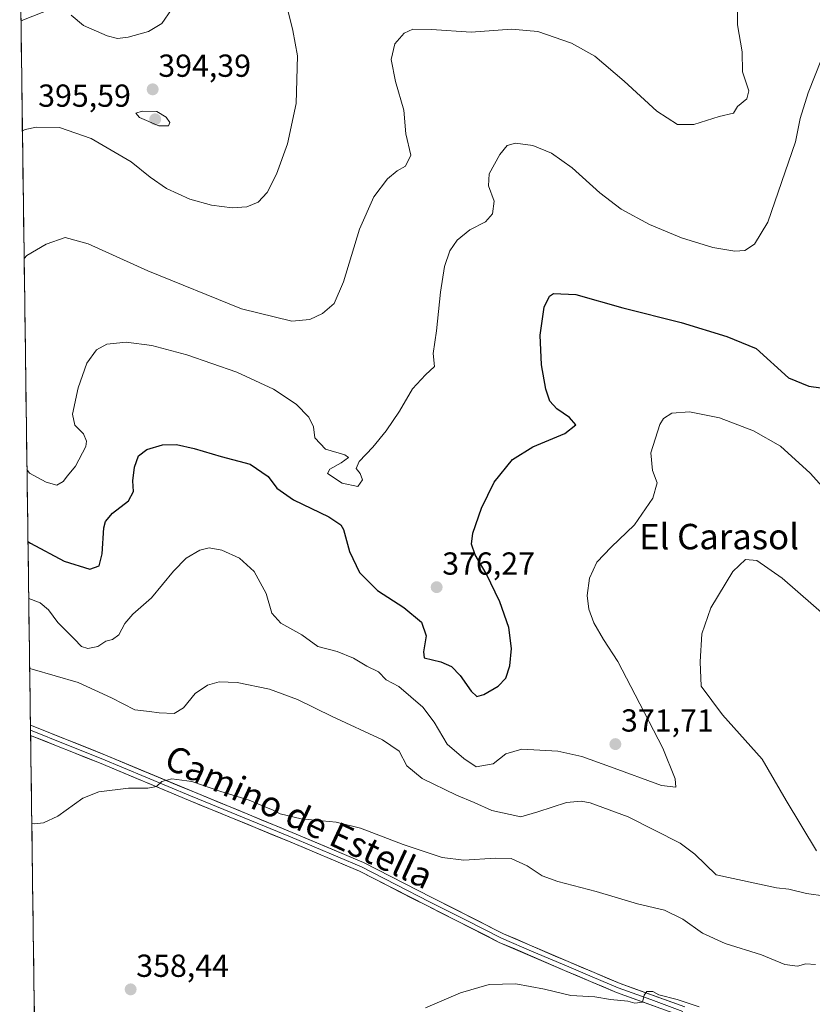
# Model space of a CAD drawing. Units: metres. Extents: x 593961 to 597412, y 4717502 to 4719862.
# Drawn here: x 593968 to 594218, y 4718899 to 4719208 of the extents above; entities that cross this region are included whole.
import ezdxf
from ezdxf.enums import TextEntityAlignment as Align

# ---------------------------------------------------------------- set-up
doc = ezdxf.new("R2010")
doc.units = ezdxf.units.M
doc.header["$MEASUREMENT"] = 0
for name, color, linetype, lineweight in [('Carátula', 7, 'Continuous', 5), ('Cultivos herbáceos CxS', 92, 'Continuous', 0), ('Curva de nivel maestra', 36, 'Continuous', 30), ('Curva de nivel normal', 36, 'Continuous', 0), ('Layer 0', 7, 'Continuous', 0), ('Municipio CxS', 142, 'Continuous', 0), ('Punto de cota en terreno', 7, 'Continuous', 0), ('Rótulo de punto de cota en terreno', 19, 'Continuous', 0), ('Texto cartográfico', 19, 'Continuous', 0)]:
    doc.layers.add(name, color=color, linetype=linetype, lineweight=lineweight)
doc.styles.add('Arial', font='txt', dxfattribs={"height": 0.2})

# ---------------------------------------------------------------- blocks, each defined once
blk = doc.blocks.new('*U155')
at = {"layer": 'Cultivos herbáceos CxS', "color": 92, "linetype": 'Continuous', "lineweight": 0}
blk.add_polyline3d([(593974.47, 4718789.13, 370), (593968.41, 4719236.48, 398.65)], dxfattribs=at)
blk = doc.blocks.new('*U175')
at = {"layer": 'Curva de nivel normal', "color": 36, "linetype": 'Continuous', "lineweight": 0}
for points in [[(593971.55, 4719004.27, 365), (593972.37, 4719004.15, 365), (593986.79, 4718999.92, 365), (593997.28, 4718995.13, 365), (594004.63, 4718991.33, 365), (594009.2, 4718990.85, 365), (594012.27, 4718990.36, 365), (594016.93, 4718990.18, 365), (594019.93, 4718991.98, 365), (594023.6, 4718996.41, 365), (594027.48, 4718999.12, 365), (594031.13, 4719000.12, 365), (594036.82, 4718999.94, 365), (594046.92, 4718997.8, 365), (594055.71, 4718994.55, 365), (594066.6, 4718989.24, 365), (594082.46, 4718981.93, 365), (594087.73, 4718978.36, 365), (594090.07, 4718973.75, 365), (594094.95, 4718969.73, 365), (594105.77, 4718964.54, 365), (594111.31, 4718962.22, 365), (594116.86, 4718959.69, 365), (594125.93, 4718957.73, 365), (594131.27, 4718959.23, 365), (594140.3, 4718962.14, 365), (594144.93, 4718962.65, 365), (594147.76, 4718962.06, 365), (594159.72, 4718957.72, 365), (594176.08, 4718949.42, 365), (594180.64, 4718945.96, 365), (594187.4, 4718939.4, 365), (594206.32, 4718935.32, 365), (594210.15, 4718934.94, 365), (594215.72, 4718933.54, 365), (594227.65, 4718931.94, 365)], [(594218.92, 4718946.94, 365), (594209.31, 4718962.81, 365), (594201.81, 4718975.81, 365), (594189.31, 4718989.7, 365), (594182.59, 4718998.78, 365), (594182.32, 4719006.37, 365), (594182.89, 4719015.23, 365), (594185.66, 4719023.35, 365), (594192.58, 4719034.85, 365), (594196.62, 4719038.64, 365), (594200.14, 4719038.31, 365), (594208.05, 4719032.73, 365), (594222.82, 4719019.85, 365)]]:
    blk.add_polyline3d(points, dxfattribs=at)
blk = doc.blocks.new('5PATER')
at = {"layer": 'Carátula', "linetype": 'Continuous', "lineweight": 5}
h = blk.add_hatch(color=250, dxfattribs=at)
edge = h.paths.add_edge_path()
edge.add_ellipse((0, 0.01), major_axis=(-1.33, -1.34), ratio=0.999422, start_angle=0, end_angle=360)

msp = doc.modelspace()

# ---------------------------------------------------------------- linework, layer by layer
at = {"layer": 'Cultivos herbáceos CxS', "color": 92, "linetype": 'Continuous', "lineweight": 0}
msp.add_polyline3d([(593968.41, 4719236.48, 398.65), (593974.47, 4718789.13, 370)], dxfattribs=at)
at = {"layer": 'Curva de nivel maestra', "color": 36, "linetype": 'Continuous', "lineweight": 30}
msp.add_polyline3d([(593971.01, 4719044.25, 375), (593971.84, 4719043.75, 375), (593982.36, 4719038.1, 375), (593990.42, 4719035.53, 375), (593993.41, 4719036.62, 375), (593994.35, 4719040.34, 375), (593994.9, 4719048.56, 375), (593995.43, 4719050.51, 375), (593997.6, 4719053.18, 375), (594002.62, 4719057.08, 375), (594004.19, 4719059.96, 375), (594004.01, 4719063.36, 375), (594004.53, 4719067.65, 375), (594005.77, 4719071.2, 375), (594008.4, 4719073.2, 375), (594013.29, 4719074.68, 375), (594017.72, 4719074.74, 375), (594023.24, 4719073.54, 375), (594031.76, 4719070.95, 375), (594040.87, 4719068.56, 375), (594046.56, 4719064.71, 375), (594049.25, 4719061.06, 375), (594054.53, 4719057.38, 375), (594065.6, 4719052, 375), (594069.38, 4719049.46, 375), (594070.24, 4719048, 375), (594072.13, 4719041.16, 375), (594075.24, 4719034.46, 375), (594080.87, 4719028.88, 375), (594089.2, 4719023.46, 375), (594094.71, 4719018.88, 375), (594096.18, 4719014.59, 375), (594095.32, 4719009.6, 375), (594095.6, 4719007.68, 375), (594100.84, 4719006.42, 375), (594104.13, 4719004.9, 375), (594106.91, 4719002.16, 375), (594110.35, 4718997.2, 375), (594112.1, 4718995.56, 375), (594114.34, 4718996.14, 375), (594118.86, 4718998.73, 375), (594121.18, 4719001.28, 375), (594122.53, 4719005.21, 375), (594122.98, 4719010.66, 375), (594122.12, 4719017.21, 375), (594119.37, 4719025.28, 375), (594115.08, 4719034.21, 375), (594111.64, 4719040.11, 375), (594110.42, 4719043.44, 375), (594110.89, 4719046.9, 375), (594113.62, 4719054.74, 375), (594117.51, 4719062.93, 375), (594123.28, 4719069.99, 375), (594129.75, 4719074.03, 375), (594139.79, 4719078.21, 375), (594143.24, 4719080.92, 375), (594141.26, 4719083.21, 375), (594137.24, 4719085.92, 375), (594135.04, 4719088.39, 375), (594133.8, 4719092.15, 375), (594132.46, 4719099.81, 375), (594132.02, 4719109.11, 375), (594133.32, 4719117.96, 375), (594134.97, 4719121.38, 375), (594136.18, 4719122.26, 375), (594143.19, 4719121.97, 375), (594157.99, 4719117.74, 375), (594176.38, 4719113.14, 375), (594190.67, 4719108.76, 375), (594199.9, 4719104.95, 375), (594210.04, 4719095.72, 375), (594216.45, 4719093.12, 375), (594220.25, 4719092.56, 375)], dxfattribs=at)
at = {"layer": 'Curva de nivel normal', "color": 36, "linetype": 'Continuous', "lineweight": 0}
for points in [[(593969.8, 4719133.24, 385), (593970.61, 4719134.14, 385), (593976.77, 4719137.71, 385), (593982.65, 4719139.8, 385), (593989.96, 4719137.9, 385), (594008.68, 4719129.33, 385), (594038.12, 4719117.4, 385), (594053.98, 4719113.55, 385), (594059.6, 4719114.02, 385), (594063.6, 4719115.9, 385), (594067.25, 4719119.06, 385), (594070.21, 4719125.92, 385), (594075.25, 4719142.48, 385), (594079.74, 4719152.59, 385), (594084.06, 4719158.29, 385), (594087.1, 4719160.78, 385), (594089.64, 4719162.23, 385), (594091.32, 4719165.71, 385), (594089.83, 4719172.4, 385), (594089.19, 4719179.88, 385), (594086.54, 4719188.9, 385), (594085.18, 4719195.82, 385), (594086.31, 4719200.76, 385), (594089.31, 4719204.13, 385), (594092.04, 4719205.32, 385), (594097.85, 4719205.29, 385), (594110.38, 4719204.41, 385), (594122.99, 4719205.35, 385), (594131.28, 4719204.64, 385), (594141.91, 4719200.94, 385), (594149.16, 4719196.86, 385), (594158.44, 4719189.02, 385), (594168.69, 4719179.59, 385), (594175.18, 4719175.42, 385), (594180.32, 4719175.34, 385), (594188.27, 4719177.9, 385), (594192.81, 4719178.98, 385), (594194.04, 4719181.01, 385), (594196.99, 4719183.41, 385), (594197.58, 4719185.95, 385), (594195.66, 4719191.9, 385), (594195.49, 4719198.19, 385), (594194.07, 4719206.71, 385), (594193.9, 4719215.58, 385)], [(593978.45, 4719211.78, 395), (593969.61, 4719208.32, 395), (593968.79, 4719207.91, 395)], [(593969.26, 4719173.35, 390), (593970.08, 4719173.77, 390), (593973.71, 4719174.54, 390), (593980.92, 4719174.46, 390), (593990.88, 4719170.92, 390), (594003.4, 4719163.59, 390), (594009.46, 4719158.82, 390), (594014.6, 4719155.3, 390), (594021.89, 4719151.92, 390), (594028.68, 4719150.04, 390), (594035.18, 4719149.21, 390), (594039.82, 4719149.48, 390), (594043.41, 4719150.97, 390), (594046.21, 4719153.97, 390), (594049.13, 4719159.72, 390), (594052.63, 4719169.29, 390), (594055.34, 4719181.96, 390), (594055.72, 4719196.96, 390), (594054.29, 4719204.98, 390), (594052.41, 4719212.62, 390)], [(594016.09, 4719211.51, 395), (594013.1, 4719207.12, 395), (594008.89, 4719204.63, 395), (594002.51, 4719202.83, 395), (593999.17, 4719202.46, 395), (593995.88, 4719203.24, 395), (593988.49, 4719206.53, 395), (593984.6, 4719209.75, 395)], [(593970.7, 4719066.86, 380), (593971.54, 4719065.71, 380), (593976.75, 4719062.94, 380), (593980.1, 4719062.01, 380), (593982.12, 4719063.07, 380), (593983.44, 4719064.95, 380), (593985.99, 4719067.95, 380), (593989.24, 4719074.14, 380), (593989.44, 4719075.77, 380), (593988.43, 4719078.06, 380), (593985.74, 4719080.81, 380), (593985.02, 4719084.28, 380), (593986.78, 4719092.62, 380), (593989.56, 4719100.28, 380), (593992.5, 4719104.54, 380), (593995.78, 4719106.34, 380), (594001.86, 4719106.88, 380), (594009.93, 4719105.89, 380), (594020.98, 4719102.98, 380), (594036.67, 4719097.46, 380), (594048.18, 4719092.19, 380), (594055.37, 4719087.39, 380), (594059.32, 4719083.34, 380), (594060.76, 4719080.28, 380), (594061.18, 4719076.84, 380), (594064.5, 4719073.25, 380), (594070.62, 4719071.51, 380), (594071.77, 4719070.68, 380), (594069.47, 4719068.95, 380), (594065.9, 4719066.95, 380), (594065.19, 4719065.6, 380), (594069.79, 4719062.63, 380), (594074.75, 4719061.52, 380), (594076.21, 4719063.63, 380), (594075.44, 4719065.6, 380), (594074.16, 4719067.18, 380), (594075.13, 4719069.46, 380), (594079.39, 4719073.88, 380), (594083.64, 4719079.1, 380), (594087.78, 4719085.28, 380), (594091.89, 4719092.28, 380), (594096.02, 4719096.62, 380), (594098.8, 4719099.3, 380), (594098.36, 4719103.35, 380), (594099.46, 4719110.47, 380), (594100.66, 4719122.68, 380), (594101.91, 4719130.75, 380), (594103.63, 4719135.63, 380), (594105.93, 4719139.02, 380), (594109.93, 4719142.24, 380), (594114.86, 4719144.82, 380), (594117.07, 4719147.28, 380), (594117.59, 4719151.24, 380), (594115.76, 4719156.07, 380), (594115.99, 4719159.9, 380), (594119.36, 4719165.96, 380), (594121.64, 4719168.75, 380), (594124.29, 4719169.47, 380), (594129.71, 4719168.8, 380), (594135.59, 4719166.41, 380), (594142.11, 4719161.75, 380), (594150.74, 4719153.92, 380), (594157.44, 4719148.76, 380), (594166.42, 4719143.92, 380), (594176.4, 4719139.74, 380), (594186.33, 4719136.67, 380), (594193.21, 4719135.55, 380), (594196.37, 4719135.78, 380), (594199.42, 4719137.72, 380), (594203.64, 4719144.62, 380), (594212.28, 4719169.96, 380), (594213.78, 4719177.22, 380), (594216.22, 4719185.33, 380), (594220.51, 4719195.88, 380)], [(594012.14, 4719174.92, 395), (594015.16, 4719174.99, 395), (594015.6, 4719175.99, 395), (594014.44, 4719177.65, 395), (594011.47, 4719179.44, 395), (594006.91, 4719179.61, 395), (594004.92, 4719178.92, 395), (594006.02, 4719177.54, 395), (594012.14, 4719174.92, 395)], [(593971.25, 4719026.34, 370), (593972.08, 4719026, 370), (593974.86, 4719024.97, 370), (593977.43, 4719022.78, 370), (593980.41, 4719018.79, 370), (593985.56, 4719013.69, 370), (593987.83, 4719011.28, 370), (593989.87, 4719010.6, 370), (593992.96, 4719011.24, 370), (593995.52, 4719012.87, 370), (593997.6, 4719013.42, 370), (593999.59, 4719014.9, 370), (594001.5, 4719018.51, 370), (594003.95, 4719021.38, 370), (594009.86, 4719026.55, 370), (594016.73, 4719034.95, 370), (594020.79, 4719039.02, 370), (594025.06, 4719041.55, 370), (594027.93, 4719042.25, 370), (594031.97, 4719041.51, 370), (594037.5, 4719039, 370), (594042.09, 4719034.77, 370), (594045.84, 4719027.86, 370), (594047.65, 4719021.74, 370), (594050.47, 4719018.62, 370), (594057.1, 4719014.9, 370), (594062.14, 4719011.22, 370), (594068.2, 4719009.62, 370), (594073.39, 4719007.55, 370), (594077.5, 4719005.06, 370), (594081.17, 4719003.22, 370), (594083.66, 4719000.77, 370), (594087.6, 4718998.61, 370), (594095.18, 4718992.19, 370), (594098.72, 4718987.41, 370), (594102.83, 4718980.52, 370), (594108.02, 4718976.03, 370), (594111.89, 4718973.39, 370), (594117.21, 4718974.36, 370), (594121.27, 4718977.51, 370), (594126.27, 4718978.98, 370), (594137.6, 4718978.33, 370), (594145.09, 4718976.69, 370), (594154.16, 4718973.42, 370), (594170.16, 4718967.55, 370), (594174.7, 4718967.02, 370), (594174.48, 4718969.6, 370), (594170.61, 4718979.28, 370), (594161.88, 4718996.06, 370), (594156.48, 4719006.57, 370), (594151.96, 4719013.4, 370), (594148.92, 4719018.73, 370), (594147.28, 4719022.95, 370), (594146.76, 4719027.28, 370), (594147.51, 4719032.77, 370), (594149.87, 4719037.74, 370), (594154.34, 4719042.5, 370), (594161.67, 4719049.47, 370), (594167.42, 4719057.91, 370), (594168.83, 4719062.72, 370), (594167.35, 4719066.62, 370), (594166.81, 4719072.14, 370), (594169.62, 4719081.01, 370), (594170.84, 4719082.88, 370), (594173.45, 4719084.62, 370), (594178.93, 4719084.99, 370), (594188.42, 4719083.09, 370), (594199.12, 4719079.06, 370), (594207.53, 4719074.25, 370), (594216.86, 4719065.77, 370), (594231.17, 4719049.93, 370)], [(593971.55, 4719004.27, 365), (593971.55, 4719004.27, 365)], [(593972.21, 4718955.6, 360), (593973.03, 4718955.45, 360), (593975.87, 4718955.84, 360), (593980.44, 4718957.92, 360), (593988.26, 4718963.52, 360), (593993.28, 4718965.59, 360), (594002.64, 4718966.74, 360), (594008.72, 4718966.73, 360), (594011.41, 4718967.21, 360), (594013.09, 4718968.75, 360), (594016.21, 4718969.59, 360), (594022.56, 4718968.8, 360), (594031.67, 4718965.67, 360), (594040.56, 4718962.88, 360), (594045.23, 4718960.88, 360), (594048.09, 4718959.76, 360), (594050.28, 4718958.62, 360), (594056.88, 4718957.07, 360), (594067.94, 4718956.02, 360), (594075.58, 4718954.11, 360), (594088.94, 4718948.95, 360), (594101.23, 4718944.91, 360), (594108.03, 4718944.04, 360), (594118.03, 4718944.7, 360), (594122.92, 4718944.6, 360), (594127.92, 4718942.26, 360), (594132.66, 4718939.13, 360), (594137.54, 4718937.3, 360), (594149.6, 4718934.25, 360), (594162.6, 4718930.36, 360), (594171.1, 4718928.3, 360), (594176.86, 4718925.46, 360), (594183.08, 4718921.08, 360), (594190.17, 4718917.84, 360), (594201.63, 4718914.3, 360), (594208.96, 4718911.28, 360), (594212.92, 4718910.72, 360), (594215.53, 4718911.5, 360), (594218.59, 4718911.25, 360)], [(594095.93, 4718897.66, 355), (594107.01, 4718902.35, 355), (594116, 4718905.01, 355), (594124.42, 4718905.21, 355), (594133.37, 4718903.54, 355), (594141.67, 4718901.47, 355), (594149.22, 4718901.09, 355), (594154.15, 4718900.29, 355), (594159.53, 4718899.73, 355), (594161.75, 4718899.06, 355), (594164.24, 4718899.41, 355), (594164.67, 4718901.61, 355), (594165.6, 4718902.79, 355), (594167.4, 4718902.79, 355), (594169.36, 4718901.69, 355), (594175.04, 4718900.2, 355), (594182.03, 4718897.98, 355)]]:
    msp.add_polyline3d(points, dxfattribs=at)
at = {"layer": 'Layer 0', "linetype": 'Continuous', "lineweight": 0}
for points in [[(593971.79, 4718986.51), (593971.81, 4718984.88)], [(594177.45, 4718897.91), (594157.12, 4718905.27), (594140.84, 4718912.16), (594120.46, 4718920.92), (594097.96, 4718932.34), (594076.5, 4718943.28), (594054.07, 4718952.78), (594022.65, 4718965.7), (593994.6, 4718977.42), (593971.79, 4718986.51)], [(593971.81, 4718984.88), (593971.84, 4718983.25)], [(593971.81, 4718984.88), (593983.22, 4718980.34), (593994.04, 4718976.03), (594022.08, 4718964.32), (594053.5, 4718951.4), (594075.87, 4718941.92), (594086.6, 4718936.45), (594097.28, 4718931), (594108.53, 4718925.29), (594119.82, 4718919.57), (594130.06, 4718915.16), (594140.25, 4718910.78), (594148.39, 4718907.34), (594156.57, 4718903.87), (594166.76, 4718900.19), (594176.92, 4718896.51)], [(594374.28, 4718860.65), (594352.66, 4718858.61), (594336.04, 4718857.52), (594316.97, 4718857.16), (594301.91, 4718857.44), (594286.97, 4718858.35), (594271.72, 4718861.52), (594254.17, 4718866.5), (594232.95, 4718872.95), (594212.99, 4718880.27), (594194.02, 4718888.19), (594176.39, 4718895.11), (594156.02, 4718902.47), (594139.66, 4718909.4), (594119.18, 4718918.21), (594096.6, 4718929.66), (594075.23, 4718940.56), (594052.92, 4718950.01), (594021.5, 4718962.93), (593993.47, 4718974.64), (593971.84, 4718983.25)]]:
    msp.add_lwpolyline(points, dxfattribs=at)
msp.add_polyline3d([(594168.24, 4718898.05, 354.86), (594164.17, 4718899.53, 354.94), (594160.09, 4718901, 354.98), (594156.02, 4718902.47, 355.08), (594151.93, 4718904.2, 355.23), (594147.84, 4718905.94, 355.22), (594143.75, 4718907.67, 355.34), (594139.66, 4718909.4, 355.39), (594135.56, 4718911.16, 355.41), (594131.47, 4718912.92, 355.53), (594127.37, 4718914.69, 355.6), (594123.28, 4718916.45, 355.6), (594119.18, 4718918.21, 355.66), (594115.42, 4718920.12, 355.73), (594111.65, 4718922.03, 355.87), (594107.89, 4718923.94, 356.03), (594104.13, 4718925.84, 356.12), (594100.36, 4718927.75, 356.22), (594096.6, 4718929.66, 356.35), (594092.33, 4718931.84, 356.49), (594088.05, 4718934.02, 356.7), (594083.78, 4718936.2, 356.84), (594079.5, 4718938.38, 356.99), (594075.23, 4718940.56, 357.15), (594070.77, 4718942.45, 357.27), (594066.31, 4718944.34, 357.47), (594061.84, 4718946.23, 357.58), (594057.38, 4718948.12, 357.77), (594052.92, 4718950.01, 357.95), (594048.43, 4718951.86, 358.02), (594043.94, 4718953.7, 358.2), (594039.45, 4718955.55, 358.33), (594034.97, 4718957.39, 358.54), (594030.48, 4718959.24, 358.78), (594025.99, 4718961.08, 359.03), (594021.5, 4718962.93, 359.33), (594017.5, 4718964.6, 359.59), (594013.49, 4718966.28, 359.79), (594009.49, 4718967.95, 359.97), (594005.48, 4718969.62, 360.15), (594001.48, 4718971.29, 360.3), (593997.47, 4718972.97, 360.42), (593993.47, 4718974.64, 360.59), (593989.14, 4718976.36, 360.76), (593984.82, 4718978.08, 360.93), (593980.49, 4718979.8, 361.12), (593976.16, 4718981.53, 361.26), (593971.84, 4718983.25, 361.37), (593971.79, 4718986.51, 361.86), (593976.35, 4718984.69, 361.64), (593980.91, 4718982.87, 361.47), (593985.48, 4718981.06, 361.31), (593990.04, 4718979.24, 361.07), (593994.6, 4718977.42, 360.85), (593998.61, 4718975.75, 360.72), (594002.61, 4718974.07, 360.51), (594006.62, 4718972.4, 360.36), (594010.63, 4718970.72, 360.17), (594014.64, 4718969.05, 359.89), (594018.64, 4718967.37, 359.68), (594022.65, 4718965.7, 359.55), (594027.14, 4718963.85, 359.15), (594031.63, 4718962.01, 358.86), (594036.12, 4718960.16, 358.83), (594040.6, 4718958.32, 358.36), (594045.09, 4718956.47, 358.74), (594049.58, 4718954.63, 358.46), (594054.07, 4718952.78, 358.24), (594058.56, 4718950.88, 358.33), (594063.04, 4718948.98, 357.91), (594067.53, 4718947.08, 357.79), (594072.01, 4718945.18, 357.77), (594076.5, 4718943.28, 357.2), (594080.79, 4718941.09, 357.22), (594085.08, 4718938.9, 356.95), (594089.38, 4718936.72, 356.95), (594093.67, 4718934.53, 356.77), (594097.96, 4718932.34, 356.47), (594101.71, 4718930.44, 356.45), (594105.46, 4718928.53, 356.2), (594109.21, 4718926.63, 356.21), (594112.96, 4718924.73, 356.13), (594116.71, 4718922.82, 355.83), (594120.46, 4718920.92, 355.92), (594124.54, 4718919.17, 355.77), (594128.61, 4718917.42, 355.71), (594132.69, 4718915.66, 355.72), (594136.76, 4718913.91, 355.55), (594140.84, 4718912.16, 355.45), (594144.91, 4718910.44, 355.52), (594148.98, 4718908.72, 355.35), (594153.05, 4718906.99, 355.26), (594157.12, 4718905.27, 355.26), (594161.19, 4718903.8, 355.12), (594165.25, 4718902.33, 354.95), (594169.32, 4718900.85, 355.01), (594173.38, 4718899.38, 354.99), (594177.45, 4718897.91, 354.8)], dxfattribs=at)
at = {"layer": 'Municipio CxS', "color": 142, "linetype": 'Continuous', "lineweight": 0}
msp.add_polyline3d([(593973.02, 4718895.78, 359.77), (593972.95, 4718900.77, 359.56), (593972.89, 4718905.77, 359.38), (593972.82, 4718910.77, 359.21), (593972.75, 4718915.76, 359.05), (593972.68, 4718920.76, 358.93), (593972.61, 4718925.76, 358.88), (593972.55, 4718930.75, 358.95), (593972.48, 4718935.75, 359.14), (593972.41, 4718940.74, 359.36), (593972.34, 4718945.74, 359.56), (593972.28, 4718950.74, 359.76), (593972.21, 4718955.73, 359.98), (593972.14, 4718960.73, 360.21), (593972.07, 4718965.73, 360.43), (593972.01, 4718970.72, 360.64), (593971.94, 4718975.72, 360.86), (593971.87, 4718980.71, 361.17), (593971.8, 4718985.71, 361.73), (593971.74, 4718990.71, 362.52), (593971.67, 4718995.7, 363.33), (593971.6, 4719000.7, 364.19), (593971.53, 4719005.7, 365.17), (593971.46, 4719010.69, 366.36), (593971.4, 4719015.69, 367.58), (593971.33, 4719020.68, 368.71), (593971.26, 4719025.68, 369.74), (593971.19, 4719030.68, 370.75), (593971.13, 4719035.67, 371.85), (593971.06, 4719040.67, 373.4), (593970.99, 4719045.67, 375.3), (593970.92, 4719050.66, 377.01), (593970.86, 4719055.66, 378.45), (593970.79, 4719060.65, 379.28), (593970.72, 4719065.65, 379.75), (593970.65, 4719070.65, 380.57), (593970.58, 4719075.64, 381.35), (593970.52, 4719080.64, 381.35), (593970.45, 4719085.64, 381.43), (593970.38, 4719090.63, 381.61), (593970.31, 4719095.63, 381.88), (593970.25, 4719100.62, 382.2), (593970.18, 4719105.62, 382.61), (593970.11, 4719110.62, 383.1), (593970.04, 4719115.61, 383.46), (593969.98, 4719120.61, 383.79), (593969.91, 4719125.61, 384.24), (593969.84, 4719130.6, 384.69), (593969.77, 4719135.6, 385.18), (593969.71, 4719140.59, 385.69), (593969.64, 4719145.59, 386.24), (593969.57, 4719150.59, 386.9), (593969.5, 4719155.58, 387.57), (593969.43, 4719160.58, 388.17), (593969.37, 4719165.58, 388.82), (593969.3, 4719170.57, 389.5), (593969.23, 4719175.57, 390.19), (593969.16, 4719180.56, 390.87), (593969.1, 4719185.56, 391.52), (593969.03, 4719190.56, 392.26), (593968.96, 4719195.55, 393.02), (593968.89, 4719200.55, 393.78), (593968.83, 4719205.55, 394.52), (593968.76, 4719210.54, 395.24)], dxfattribs=at)

# ---------------------------------------------------------------- block references
at = {"layer": 'Cultivos herbáceos CxS', "color": 92, "linetype": 'Continuous', "lineweight": 0}
msp.add_blockref('*U155', (0, 0), dxfattribs=at)
at = {"layer": 'Curva de nivel normal', "color": 36, "linetype": 'Continuous', "lineweight": 0}
msp.add_blockref('*U175', (0, 0), dxfattribs=at)
at = {"layer": 'Punto de cota en terreno', "linetype": 'Continuous', "lineweight": 0}
for p in [(594010.21, 4719186.42, 394.39), (594011, 4719177, 395.59), (594099.48, 4719029.88, 376.27), (594155.67, 4718980.53, 371.71), (594003.28, 4718903.41, 358.44)]:
    msp.add_blockref('5PATER', p, dxfattribs=at)

# ---------------------------------------------------------------- texts
at = {"layer": 'Rótulo de punto de cota en terreno', "color": 19, "linetype": 'Continuous', "lineweight": 0, "style": 'Arial'}
for s, p in [('394,39', (594011.97, 4719188.18)), ('395,59', (593974.21, 4719178.76)), ('376,27', (594101.24, 4719031.64)), ('371,71', (594157.43, 4718982.29)), ('358,44', (594005.04, 4718905.17))]:
    msp.add_text(s, height=7, dxfattribs=at).set_placement(p, align=Align.BOTTOM_LEFT)
at = {"layer": 'Texto cartográfico', "color": 19, "linetype": 'Continuous', "lineweight": 0, "style": 'Arial'}
msp.add_text('El Carasol', height=8, dxfattribs=at).set_placement((594188.24, 4719045.79), align=Align.MIDDLE_CENTER)
msp.add_text('Camino de Estella', height=8, rotation=-25.0941, dxfattribs=at).set_placement((594056.26, 4718957.7), align=Align.MIDDLE_CENTER)

doc.saveas('drawing.dxf')
